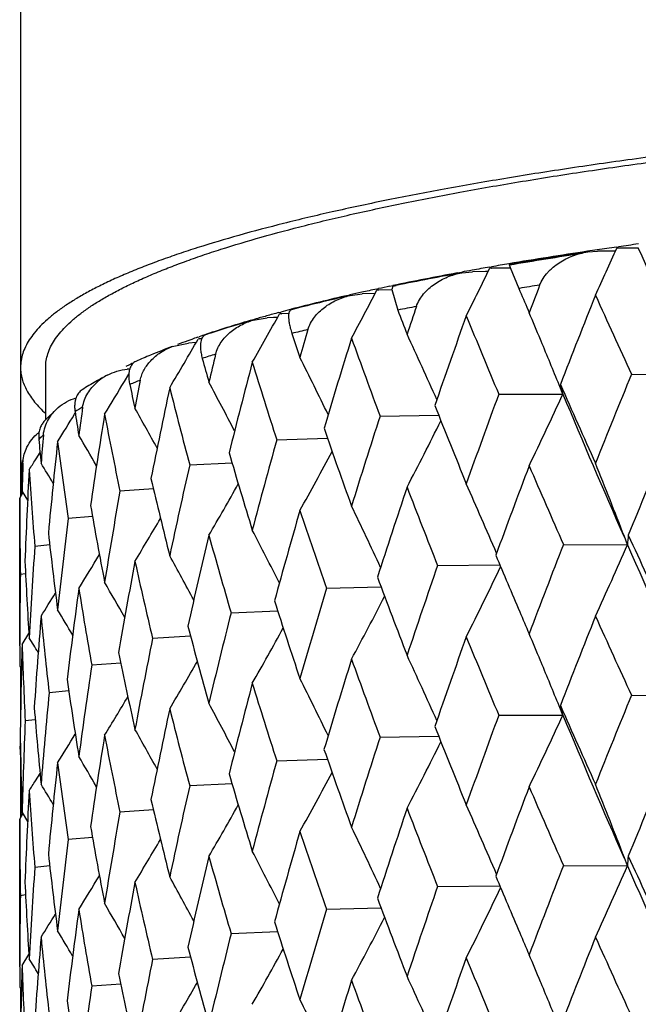
# Model space of a CAD drawing. Units: inches. Extents: x 0 to 11, y 0 to 8.5.
# Drawn here: x 3.8 to 3.9, y 5.7 to 5.9 of the extents above; entities that cross this region are included whole.
import ezdxf

# ---------------------------------------------------------------- set-up
doc = ezdxf.new("R2010")
doc.units = ezdxf.units.IN
doc.header["$LTSCALE"] = 0.605
doc.header["$MEASUREMENT"] = 0
doc.layers.get('0').update_dxf_attribs({"linetype": 'CONTINUOUS'})

msp = doc.modelspace()

# ---------------------------------------------------------------- linework, layer by layer
at = {"color": 7, "linetype": 'Continuous'}
for p, q in [((3.7744302634, 7.504390523200001), (3.7744302634, 5.8052220175)), ((3.8661962726, 5.843681300499999), (3.8665160976, 5.843726992300001)), ((3.8695313914, 5.8435013849), (3.8665544529, 5.843524260700001)), ((3.8695387899, 5.8435765135), (3.8695313914, 5.8435013849)), ((3.8617534539, 5.842931868099999), (3.8632509717, 5.8430421866)), ((3.86523717, 5.8430320362), (3.8632509717, 5.8430421866)), ((3.865733627, 5.8430293915), (3.86523717, 5.8430320362)), ((3.8660085592, 5.843027902999999), (3.865733627, 5.8430293915)), ((3.846629461, 5.840584344), (3.8469471321, 5.840639889099999)), ((3.8496411623, 5.8410049626), (3.8498001504, 5.8405118885)), ((3.8496411701, 5.841004944), (3.8503465754, 5.841123953099999)), ((3.8498001504, 5.8405118885), (3.8511357528, 5.8373053196)), ((3.8416365182, 5.8396849764), (3.8423468708, 5.8398160458)), ((3.8423706226, 5.8397236539), (3.8440323733, 5.8398869005)), ((3.84601517, 5.8399071966), (3.8440323733, 5.8398869005)), ((3.8464277767, 5.8399113303), (3.84601517, 5.8399071966)), ((3.8469478122, 5.8404084906), (3.846996478, 5.8404170538)), ((3.8498286829, 5.840438778099999), (3.846996478, 5.8404170538)), ((3.8313061805, 5.837648568500001), (3.8317245239, 5.837736170499999)), ((3.8317474058, 5.8376484464), (3.8316045533, 5.8371580993)), ((3.8317474177, 5.837648419500001), (3.8322820059, 5.837759359)), ((3.8248790766, 5.8362401655), (3.8251327509, 5.8362981176)), ((3.8251548343, 5.8362152887), (3.8270227408, 5.8364537047)), ((3.8290283529, 5.8365054298), (3.8270227408, 5.8364537047)), ((3.8292411346, 5.837209134199999), (3.8295522308, 5.837276094299999)), ((3.8295743622, 5.8370172326), (3.8296170532, 5.8370264971)), ((3.8316122978, 5.8370728756), (3.8296170532, 5.8370264971)), ((3.8316045533, 5.8371580993), (3.8325106334, 5.8339687125)), ((3.8512271322, 5.8373200941), (3.8511357528, 5.8373053196)), ((3.8511357528, 5.8373053196), (3.8513129647, 5.836889982000001)), ((3.8142063426, 5.8335924795), (3.8145057066, 5.8336730277)), ((3.8145582405, 5.8333775123), (3.814594515, 5.8333873823)), ((3.8157219945, 5.8334317085), (3.814594515, 5.8333873823)), ((3.8159490337, 5.8340557389), (3.8161115577, 5.8340982626)), ((3.8159490978, 5.8340557333), (3.8161142857, 5.8340980237)), ((3.8102362195, 5.8324832749), (3.8104883842, 5.8325561225)), ((3.8102406, 5.8324829288), (3.8104883842, 5.8325561225)), ((3.8102575723, 5.832424989700001), (3.8123966159, 5.8327778285)), ((3.8133541163, 5.832818040599999), (3.8123966159, 5.8327778285)), ((3.8139880093, 5.832844564), (3.8133541163, 5.832818040599999)), ((3.8016736501, 5.8297748062), (3.8019545082, 5.8298720248)), ((3.802906646, 5.8301967901), (3.8030604673, 5.830248578099999)), ((3.8029098788, 5.8301965708), (3.8030604673, 5.830248578099999)), ((3.7977875383, 5.8283530809), (3.8003040826, 5.8288969913)), ((3.8014601869, 5.8289652199), (3.8003040826, 5.8288969913)), ((3.8020535286, 5.8295266775), (3.8020830149, 5.829537051699999)), ((3.8023089974, 5.8295497637), (3.8020830149, 5.829537051699999)), ((3.8545719906, 5.829198176699999), (3.8544795474, 5.829419972999999)), ((3.778302795, 5.8170913868), (3.778302795, 5.8251599328)), ((3.7904309583, 5.822985041799999), (3.7911049652, 5.8241172726)), ((3.790430985, 5.8229850238), (3.7911051309, 5.8241171607)), ((3.7912380486, 5.8248796211), (3.7908692265, 5.8248510158)), ((3.8684925093, 5.824100286699999), (3.8783202934, 5.8239671874)), ((3.8579206132, 5.8210340371), (3.8573511542, 5.822440604400001)), ((3.8480542701, 5.8210160612), (3.8579206132, 5.8210340371)), ((3.7780374052, 5.8167981997), (3.7802308506, 5.818950298)), ((3.7827380159, 5.817920877000001), (3.7828573176, 5.8181169314)), ((3.8297837267, 5.817634897400001), (3.8388023349, 5.8177908697)), ((3.8138683595, 5.8139914908), (3.8216750655, 5.8142503593)), ((3.776824832, 5.8110799036), (3.7774301007, 5.8120575872)), ((3.7746822569, 5.8107926847), (3.7745599218, 5.8096920841)), ((3.7767302064, 5.8109274362), (3.776824832, 5.8110799036)), ((3.8004714818, 5.8101232276), (3.8069888341, 5.8104475155)), ((3.7743027949, 5.8050168151), (3.7748058197, 5.8058265219)), ((3.7745732896, 5.8054522653), (3.7745599218, 5.8060304954)), ((3.7746685905, 5.806048923200001), (3.7755203942, 5.8046677699)), ((3.7746685905, 5.806048923200001), (3.7755204764, 5.8046678173)), ((3.7948916858, 5.8064182815), (3.7897305634, 5.8060698014)), ((3.7743077421, 5.7822698547), (3.774302795, 5.8050168151)), ((3.7855045036, 5.8021989343), (3.7817558211, 5.8018728059)), ((3.8678744685, 5.7978147854), (3.8673907597, 5.7990755709)), ((3.7789192643, 5.797824797000001), (3.7766290863, 5.7975753079)), ((3.8580153313, 5.7978721572), (3.8678744685, 5.7978147854)), ((3.8386360358, 5.794635312300001), (3.8482276238, 5.794726889400001)), ((3.7751978788, 5.793328252999999), (3.7744029663, 5.7932214055)), ((3.8215210798, 5.7911185171), (3.829943421, 5.7913306432)), ((3.8068460861, 5.7873578586), (3.8140166048, 5.7876544988)), ((3.7746685903, 5.7824745848), (3.7757224547, 5.784168985)), ((3.8006081215, 5.7837338899), (3.7947616397, 5.7833919263)), ((3.8545760048, 5.779736447599999), (3.8544791476, 5.779968860399999)), ((3.774302795, 5.779140691699999), (3.7745739354, 5.778704604700001)), ((3.7744302634, 5.778935302100001), (3.7744302634, 5.7714465482)), ((3.7898526403, 5.7796050529), (3.7853917436, 5.7792614161)), ((3.7818568786, 5.775303990199999), (3.7788325456, 5.7750087124)), ((3.8684935744, 5.7746499973), (3.8783193319, 5.774517100900001)), ((3.8579195432, 5.771583935), (3.8573501808, 5.7729903457)), ((3.7766979631, 5.7708648574), (3.7751513519, 5.770677453899999)), ((3.8480552327, 5.7715657874), (3.8579195432, 5.771583935)), ((3.8297845768, 5.7681846375), (3.8388012122, 5.7683407366)), ((3.7743859366, 5.7663120852), (3.7744028282, 5.7673532215)), ((3.8138690885, 5.764541242999999), (3.8216740917, 5.7648001962)), ((3.7744302634, 5.7632596665), (3.7744302634, 5.7557728138)), ((3.7767285942, 5.7614753047), (3.7774301833, 5.762608065499999)), ((3.8069880168, 5.760997327899999), (3.8004720823, 5.76067299)), ((3.774302795, 5.7555674413), (3.7748048621, 5.756376353999999)), ((3.7743077438, 5.7328174899), (3.774302795, 5.7555674413)), ((3.7745735122, 5.7560036113), (3.7745521255, 5.7569241514)), ((3.7746685905, 5.7565972631), (3.775520258, 5.755216182100001)), ((3.7746685905, 5.7565972631), (3.7755203401, 5.7552162294)), ((3.7948910312, 5.7569680752), (3.7897310293, 5.756619572000001)), ((3.7855040169, 5.7527487153), (3.7817561473, 5.7524225826)), ((3.8678739312, 5.7483642489), (3.8673901264, 5.7496251769)), ((3.7789189496, 5.7483745719), (3.7766292696, 5.7481250885)), ((3.8580158613, 5.7484219681), (3.8678739312, 5.7483642489)), ((3.8386365096, 5.745185131), (3.8482272836, 5.745276355800001)), ((3.7751977394, 5.7438780295), (3.7744030047, 5.743771187799999)), ((3.8215214925, 5.7416683426), (3.8299431064, 5.741880144800001)), ((3.8140163226, 5.7382040385), (3.8068464334, 5.7379076899)), ((3.7746685906, 5.7330267237), (3.7757221663, 5.7347207177)), ((3.8006078785, 5.734283472), (3.7947619183, 5.7339417624)), ((3.7898524432, 5.7301546835), (3.7853919505, 5.729811255900001)), ((3.8545722477, 5.730295967999999), (3.8544792532, 5.7305190903)), ((3.774302795, 5.7296879518), (3.7745738306, 5.7292520537)), ((3.7744302634, 5.7294825724), (3.7744302634, 5.7219979238))]:
    msp.add_line(p, q, dxfattribs=at)
for centre, radius, start, end in [((3.327927033, 6.0824355535), 0.5889379837, 335.2919027383, 336.0669166989), ((3.9677653798, 5.1337429227), 0.7171671937999999, 98.14191340110001, 98.38286526379999), ((3.8664786073, 5.8334763203), 0.0100482267, 89.5675182753, 91.42883550700002), ((3.9723756558, 5.101552512300001), 0.7496860707999999, 97.8836830365, 98.11759093679999), ((3.9531667211, 5.229780114), 0.6200270561, 98.4803424245, 99.61371297090001), ((3.9519811309, 5.2414372669), 0.6081116497, 98.61140800049998, 99.68092611879999), ((3.954320437, 5.2219948192), 0.6277988917, 98.4789977699, 99.5330506741), ((3.9647494885, 5.1542164468), 0.6964727311, 98.38295639530003, 98.50607077620002), ((5.3688167752, 6.5063239559), 1.6392652082, 203.8498541221, 204.5769154549), ((3.9376585448, 5.320789178), 0.5277057028000001, 99.9331897372, 100.2252151608), ((3.9426328425, 5.2924109824), 0.5565165670000001, 99.62130165479999, 99.90045125430001), ((3.921124741, 5.4092113493), 0.4377509808, 100.4619901812, 101.7842049909), ((3.9230976168, 5.3982147491), 0.4488284074, 100.3616977565, 101.6737864349), ((3.9341283812, 5.3403530327), 0.5078259024, 100.2250839925, 100.4125280386), ((3.330484126, 6.090924348), 0.5737644033, 333.2973113241, 334.1117859744), ((3.847075149, 5.8303434075), 0.0100739535, 90.44744691650001, 92.3054755899), ((3.9106534452, 5.4596931988), 0.3861945752000001, 101.8563869875, 102.1224058935), ((3.9537464135, 5.202824967), 0.6427241005, 98.8962569715, 99.1783079288), ((5.271035967, 5.2971499411), 1.516349226, 159.1110112738, 159.2828267997), ((3.8890532946, 5.5545386706), 0.2889187817, 102.8334955853, 104.6233968939), ((3.892506885, 5.5387339422), 0.3050105439, 102.7571261353, 104.213068247), ((3.9019367109, 5.4994893425), 0.3454547717, 102.5359035913, 102.8457520573), ((3.3260952629, 6.0991523032), 0.5673846005, 331.6405567745, 332.4829688825001), ((3.9059570864, 5.481436209299999), 0.3639501495, 102.1684750899, 102.5368597337), ((3.8298481499, 5.8271214083), 0.0099077843, 91.3365311986, 93.2082858335), ((5.1202407599, 6.378552139400001), 1.3797012872, 203.1159891611, 203.2661437891), ((5.3337123647, 5.249382277900001), 1.5835334178, 158.2465023309, 158.7806481127), ((5.2871871947, 6.478309236499999), 1.5622688503, 204.2658419342, 204.7560530667), ((3.8841787537, 5.5718358822), 0.2708770868, 104.224546891, 104.549030458), ((3.9220372056, 5.383418120599999), 0.4593591654999999, 100.8754324371, 101.2385602994), ((5.1304937218, 5.396958718), 1.3670467966, 161.3320599056, 161.5210395112), ((3.3175373715, 6.1067824569), 0.5670144902, 330.3101953051, 331.1709944888), ((3.8703999889, 5.624661366900001), 0.2163553322, 105.5764054152, 106.0760491268), ((3.8746128612, 5.609592406799999), 0.2320021122, 105.092050663, 105.5793151873), ((3.8149690071, 5.823860655700001), 0.0095340844, 92.25111693820001, 94.15866650290002), ((3.8791086788, 5.592947424099999), 0.2492435761, 104.6791126825, 105.0223691564), ((4.9255512407, 6.249867796799999), 1.1694912644, 200.8316886956, 201.0265905590001), ((5.180144461999999, 5.3563748073), 1.4195308023, 160.3769303711, 160.9678567734), ((5.0518336567, 6.3260574839), 1.3054315954, 202.1864967934, 202.7603145123), ((3.1203562227, 5.5233138208), 0.7953854615000001, 22.6345889656, 22.9585850504), ((3.859524192, 5.6615782414), 0.1778702749, 106.0872396518, 108.5083759724), ((3.8615991242, 5.6526851387), 0.1869287623, 105.9416564987, 107.9374321012), ((3.8493548952, 5.6924630081), 0.1453548573, 108.6357564634, 109.0323015084), ((3.8541985657, 5.6757246482), 0.1627299233, 107.9567355584, 108.3674233052), ((3.8895375694, 5.5335993543), 0.3056892435, 103.4024763838, 103.8787098554), ((4.7788911277, 6.1478136862), 1.0136685405, 198.2503082751, 198.470390513), ((5.0188213078, 5.4813661621), 1.250021158, 163.7593066411, 163.96423127), ((3.1532502469, 5.5135123475), 0.7507675173, 24.1096407557, 24.9539095441), ((3.8360917107, 5.7262003445), 0.1090980785, 110.5545263301, 112.4305429463), ((3.3066204634, 6.1135023063), 0.5708133874, 329.2929556701, 330.1643209458001), ((3.8417055395, 5.714023758300001), 0.1224769387, 109.825050514, 110.595473823), ((3.8446167784, 5.7060039829), 0.1310087486, 109.544356619, 109.8332709975), ((3.84642594, 5.7009108953), 0.1364136174, 109.1512626362, 109.5448181834), ((3.8025891337, 5.8205327254), 0.0090185392, 93.21711908469999, 95.17388872939999), ((5.058152735299999, 5.4461358665), 1.2910438031, 162.7193378419, 163.3635611615), ((4.875007615299999, 6.207279856), 1.115489207, 199.7878569432, 200.4447569514), ((3.1143723295, 5.5208285702), 0.8018649216, 22.0946787988, 22.6167703251), ((3.8294659624, 5.742197267100001), 0.0917832996, 112.4176671811, 113.9646576002), ((3.858183106, 5.649309976000001), 0.1857881475, 106.8062747026, 107.4697088074), ((4.9309107951, 5.5541350936), 1.1590618319, 166.3754151328, 166.5946476288), ((3.8197737533, 5.7662220422), 0.06583496429999999, 115.8902097076, 116.2541989088), ((3.8211835136, 5.7633165511), 0.0690644073, 115.2061481409, 115.8898687002), ((4.6676962837, 6.0643309401), 0.897369249, 195.3669061946, 195.6106062942), ((4.9616617199, 5.5229430038), 1.1907426305, 165.2584853908, 165.9512351781), ((4.7406578992, 6.1118140617), 0.9734665554999999, 197.0776959526, 197.8147386513), ((3.1797039259, 5.5058147634), 0.7139002325, 25.920520929, 26.7076414341), ((3.8136724712, 5.7748534328), 0.0554955621, 117.7991760366, 119.8645014625), ((3.7915760303, 5.81675314), 0.008126406999999999, 117.7613873306, 131.3541087566), ((5.367066976, 5.2101816872), 1.6194509808, 157.722637998, 158.2460105065), ((3.8087870415, 5.783256945), 0.045775318, 119.7992420627, 122.90208378), ((3.2955719422, 6.118416047), 0.5763375414999999, 328.5747834369, 329.1627836114), ((3.8300112588, 5.7298913179), 0.1003980911, 111.7162114842, 112.7156068489), ((4.584927445, 5.994218186499999), 0.8120488966, 192.2079619971, 192.4726159399), ((4.8634415675, 5.6181198113), 1.0900374175, 169.1576435237, 169.3890959603), ((3.1994477804, 5.4987978477), 0.6854216789, 27.5071673367, 28.2148150948), ((3.8787569426, 5.8271461752), 0.0217143007, 192.2861852827, 196.3485466879), ((5.213535872, 6.4192501735), 1.4814875122, 203.7525561742, 204.2665139836), ((4.8867514633, 5.589950704600001), 1.1137961568, 167.9739511257, 168.7090249506), ((4.6391030498, 6.033046033300001), 0.8677542762999999, 194.0748689632, 194.8859750308), ((5.2067839121, 5.320988622), 1.4478168668, 159.7958303143, 160.3764795894), ((3.3275020869, 6.0633058464), 0.5831290102000001, 334.2525989489001, 335.4511683753), ((5.2250568779, 6.393374285499999), 1.4821048971, 202.7162185082, 203.6418402749), ((4.996502174700001, 6.2776307756), 1.2456812678, 201.5892744825, 202.1871170491), ((3.2829125615, 6.122651808400001), 0.5853942472, 328.1446759596, 328.6303949227001), ((3.8069241898, 5.7784165238), 0.0466200041, 119.4609204014, 121.1263414485), ((4.5261386588, 5.9335866425), 0.7521970808, 188.8143769328, 189.096117533), ((4.8142868649, 5.675633056000001), 1.0402199658, 172.0776147783, 172.3187431618), ((4.8309013163, 5.649649994), 1.0570083469, 170.8397312014, 171.609429336), ((4.564289334200001, 5.9662916458), 0.7909565906999999, 190.8117256681, 191.6871208821), ((3.2154366579, 5.492958997100001), 0.6623233515, 28.867232645, 29.4736592649), ((5.0794701534, 5.4136182946), 1.3133718363, 162.0842712488, 162.7189335828), ((3.3273143892, 6.07122574), 0.5715297818, 332.4271863895, 333.5794231344), ((3.7813852016, 5.809906357000001), 0.006648231700000001, 128.1701202008, 132.3803810529), ((3.7905213071, 5.801301296799999), 0.0183991088, 133.0892622202, 136.1829953506), ((4.782223141, 5.7286701921), 1.0079522784, 175.1016195198, 175.3494410246), ((4.8327794517, 6.166221697899999), 1.0706148056, 199.1078456276, 199.7884073498), ((4.4885423155, 5.8792958826), 0.7142840522, 185.2417579969, 185.535568841), ((4.7924316718, 5.704157822899999), 1.0182039597, 173.8242555531, 174.6195241016), ((4.5123952269, 5.9079591639), 0.7383009253, 187.3354112888, 188.2614193353), ((3.2285286667, 5.4880571614), 0.643863075, 30.0007454892, 30.4822958604), ((4.9785343508, 5.492619684199999), 1.2081915036, 164.5739695037, 165.2581333682), ((4.708433465400001, 6.0760460391), 0.9397580437, 196.3186943015, 197.0781564076), ((3.3215387099, 6.078719910499999), 0.5673505877, 330.9343407145, 331.9810966029), ((5.4250196801, 5.1628631329), 1.6820792548, 157.2625919872, 157.7674151953), ((3.781911281, 5.8076190777), 0.0076380519, 159.3000485227, 164.2521032434), ((4.7659869413, 5.7790990757), 0.9916846106, 178.1914095762, 178.4427481973), ((3.270741652, 6.125063735099999), 0.5955720204, 327.9908637129001, 328.1664690598), ((3.2407289354, 5.4847530767), 0.6279018313, 30.9080909194, 31.2395048823), ((3.0922122687, 5.501049985800001), 0.8304945247, 21.0297872176, 21.8681591344), ((4.4705680184, 5.8286295016), 0.6962656794, 181.5585543721, 181.8584841599), ((4.7703364048, 5.7553585006), 0.9960373098, 176.8910650673, 177.7017254744), ((4.4810505291, 5.8550769526), 0.7067644643000001, 183.7072866853, 184.6666849113), ((4.899746614700001, 5.561300391900001), 1.1270841235, 167.2459209798, 167.9736622476), ((5.252338191000001, 5.280648440799999), 1.4963584315, 159.2828673361, 159.8458086532), ((5.1608849301, 6.372510538999999), 1.4239657515, 203.2682528754, 203.8001627421), ((3.7808047461, 5.806155020599999), 0.0062468335, 171.061237242, 173.9912647034), ((4.6149647567, 6.001123363), 0.8428701868999999, 193.2440263761, 194.0752195967), ((3.3122802904, 6.0855714458), 0.5684993533, 329.7616624156, 330.6804101748), ((3.1363210247, 5.492796984400001), 0.7735229615000001, 23.1199712105, 23.9840935593), ((3.7806085281, 5.8061677338), 0.006050163000000001, 176.4582489933, 181.2997757762), ((3.7807439728, 5.8061610685), 0.006185761, 173.9880493352, 176.4741307795), ((4.8403685132, 5.622242909500001), 1.0665985316, 170.0755932062, 170.8395007146), ((5.1154974193, 5.3783960961), 1.3512352061, 161.5210453872, 162.1391846824), ((4.9573065582, 6.238548152000001), 1.2035291219, 201.0287260515, 201.6442566251), ((4.4689362861, 5.8050177935), 0.6946334911, 180.0000806976, 180.9730537428), ((4.5470214357, 5.937120984), 0.7733772195999999, 189.9200089704, 190.8119550408), ((5.0068548065, 5.4612307728), 1.2375703137, 163.9642100758, 164.6334447074), ((4.8031995931, 6.132400007799999), 1.0393102325, 198.4725410106, 199.1700571215), ((3.1675115813, 5.4848909624), 0.7310814459, 25.0413314488, 25.8598469367), ((4.7986112094, 5.6776101203), 1.0244198824, 173.0328335776, 173.8240935579), ((3.3016336816, 6.0911538334), 0.5727590915999999, 328.8951583304, 329.6661744613999), ((4.5012318538, 5.8806472041), 0.7270455922, 186.3976492851, 187.3355080456), ((3.1902268209, 5.477498977200001), 0.6987895676000001, 26.7404044763, 27.490538983), ((4.9215502285, 5.5327909224), 1.149439262, 166.5946108314, 167.309462249), ((4.6861594259, 6.0459494978), 0.916548736, 195.6126659199, 196.3877452802), ((3.8879496347, 5.79696171), 0.0200932833, 173.297482558, 177.5667333193), ((5.3459883107, 6.4794825742), 1.6269932706, 204.7119692703, 205.1851788069), ((4.7733626916, 5.7293164434), 0.999068142, 176.0823553417, 176.8909755851), ((5.2848343438, 5.242536237099999), 1.5310814736, 158.7333860927, 159.2848098416), ((3.3245679676, 6.0345300311), 0.5926348467, 335.2920542159, 336.4575441135), ((5.3556834779, 6.450844826900001), 1.6248150306, 203.6976605824, 204.5761897764), ((4.4755437569, 5.8288435911), 0.7012461168999999, 182.7416419839, 183.7072518079), ((3.2893506006, 6.095956857999999), 0.5805388828, 328.322787009, 328.9242038992), ((4.856421507799999, 5.5958597735), 1.0828953853, 169.3890517201, 170.1425704011), ((4.598551478, 5.973684553200001), 0.826008104, 192.4744554547, 193.3192225409), ((3.208122115, 5.4711933338), 0.672933332, 28.2136428415, 28.873836985), ((5.0889476343, 6.3156941089), 1.3456571571, 202.708377374, 203.1118097853), ((5.141448054800001, 5.343890878), 1.3785824973, 160.9155002643, 161.5227982208), ((3.3279995395, 6.042730283099999), 0.5765480962, 333.2968192868001, 334.4915844204), ((4.7640949873, 5.779139786799999), 0.9897921944, 179.1848343931, 179.8068768822), ((3.2221172581, 5.4655969475), 0.6527504747999999, 29.46054891150001, 30.0074854971), ((4.9076818061, 6.1935422221), 1.1503453151, 200.3859874569, 201.0263597551), ((4.8094150876, 5.6527150739), 1.0353041732, 172.3187041665, 173.1024932686), ((4.5355568147, 5.9115400887), 0.7617383284, 189.0975951596, 190.000320778), ((5.027514957799999, 5.429450431799999), 1.2590572019, 163.3064255721, 163.9657475388), ((3.2768402919, 6.099332013200001), 0.5902659763, 328.0320869805, 328.4413749717), ((4.7654057793, 6.0938574585), 0.9994507435, 197.7489154053, 198.4703806737), ((3.3247781691, 6.0504314662), 0.5688896796, 331.6389980363, 332.7408888043999), ((3.2347402026, 5.461526130599999), 0.6355502664, 30.4807409371, 30.89066309110001), ((5.1181571851, 6.3281210622), 1.3774002785, 203.1103141623, 203.2629510884), ((4.7792246122, 5.7053397097), 1.00494385, 175.3494374312, 176.153833154), ((4.4941459306, 5.8562770614), 0.7199151222, 185.5365542307, 186.4817085653), ((4.937716253500001, 5.5030878337), 1.1660517924, 165.8897504642, 166.5959076227), ((5.3300760795, 5.2013062766), 1.579647094, 158.2438875387, 158.7794020035), ((5.2921478038, 6.431196804), 1.5677515983, 204.2691969584, 204.7577403493), ((4.6576192437, 6.0120661918), 0.8869069264, 194.8136303947, 195.6107607736), ((3.3170188699, 6.057654849), 0.5676242952, 330.3079034606, 331.2927083523), ((3.2467447258, 5.459048746900001), 0.6205903624, 31.2755742252, 31.5211897304), ((4.8686261417, 5.567716078999999), 1.0953086504, 168.6437514459, 169.3900839547), ((5.1773711761, 5.307851526399999), 1.4166075731, 160.3745420872, 160.9667470368), ((5.0551688653, 6.2780461156), 1.3090628881, 202.1896517903, 202.7619303077), ((3.1198113861, 5.4736635748), 0.7959646020000001, 22.6327366952, 22.9564495522), ((4.7639436954, 5.779140689299999), 0.9896409004000001, 179.8188350217, 179.9999998633), ((4.7650821657, 5.755549401100001), 0.9907794990000001, 178.442752054, 179.2571589784), ((4.4725118149, 5.8051232399), 0.6982106612000001, 181.8588945997, 182.8277992878), ((4.5776645625, 5.943163407999999), 0.8046111926, 191.6091242799, 192.4728511179), ((3.3072964905, 6.0636897861), 0.5700467073, 329.2896407032, 330.1372317107001), ((5.0560186598, 5.3973002238), 1.2888237479, 162.7172081235, 163.3626043052), ((4.8772892299, 6.1587114204), 1.1179343301, 199.7907529284, 200.4462738581), ((3.1526207646, 5.4638015618), 0.7514475587, 24.108170193, 24.951573622), ((4.8179969459, 5.6256940327), 1.0439618982, 171.5410628461, 172.3194515291), ((3.1135876227, 5.4710789587), 0.8027036987, 22.0934351992, 22.6140885403), ((4.5213040783, 5.883363934299999), 0.7473014015999999, 188.1789783662, 189.0963439178), ((3.1791395587, 5.4561134642), 0.7145165861, 25.9188317575, 26.70518424579999), ((4.9600308783, 5.473883391599999), 1.1890662929, 165.2566518393, 165.9504448201), ((4.7422204109, 6.0628904867), 0.9751145825, 197.0802667896, 197.8161257554), ((4.7843936477, 5.679049812100001), 1.0101293186, 174.5488730517, 175.3498844118), ((3.2953021249, 6.0691625074), 0.5766698881, 328.5721573763, 329.2605538262001), ((5.3732813073, 5.1582094868), 1.6261565189, 157.7234031383, 158.2447115937), ((4.4859024564, 5.829590070399999), 0.7116319876, 184.5813211597, 185.5357044011), ((4.8855107705, 5.5407356522), 1.1125338718, 167.9724406865, 168.7084177945), ((4.6401580825, 5.9838952626), 0.8688502531, 194.0770493762, 194.8871974434), ((3.1995357836, 5.4494233859), 0.6853076348, 27.5049156957, 28.212606254), ((3.878744471, 5.777693855599999), 0.0217027359, 192.2881565311, 196.3514018243), ((5.2061580557, 6.3665185617), 1.4734140175, 203.7513190294, 204.2681854849), ((5.2114219775, 5.2698502136), 1.4527516642, 159.7965102415, 160.3752914911), ((3.326791347, 6.0141894091), 0.5839131588, 334.2536026289, 335.4503187744), ((5.2197298483, 6.3416612448), 1.4763182062, 202.7150274699, 203.6442950118), ((4.76695391, 5.7296235733), 0.9926518701, 177.6296975287, 178.4428893068), ((3.2150059077, 5.4432987622), 0.6628009793, 28.86510442969999, 29.4710349979), ((4.991421149100001, 6.2261424254), 1.2402077517, 201.5880938306, 202.1886820847), ((4.469939799, 5.7791574848), 0.6956371303, 180.8865212964, 181.8584864579), ((3.2827604651, 6.073328871599999), 0.5855901666, 328.1420224131, 328.6500399932), ((4.8299684124, 5.6003293242), 1.0560668515, 170.8385673134, 171.6090229722), ((4.56496214, 5.9169949519), 0.7916460940000001, 190.8134455284, 191.6881456328), ((5.082950852200001, 5.3630571461), 1.3170246763, 162.0848560215, 162.7178720896), ((4.7649632406, 5.7791522362), 0.9906605194, 180.7426429561, 181.2856900086), ((4.8292178834, 6.115515777300001), 1.0668392895, 199.1067430518, 199.7898348956), ((3.326628462, 6.0221242589), 0.5722981347999999, 332.4282334935, 333.5786733481), ((3.2281201928, 5.4384003418), 0.6443191643999999, 29.9984250034, 30.4795922041), ((4.7917728704, 5.6547656544), 1.0175428276, 173.8234672626, 174.6193253523), ((4.5127638038, 5.8585727821), 0.7386745286, 187.336607145, 188.2622155927999), ((4.981127070199999, 5.4424646935), 1.2108775742, 164.5744474004, 165.2572164113), ((5.4207809069, 5.115221929700001), 1.6774716059, 157.2635461309, 157.7698415647), ((4.705918494, 6.025842168), 0.9371333809000001, 196.3176898942, 197.0794144338), ((3.3208729224, 6.0296299453), 0.5681063985, 330.9354120716001, 331.9805481047), ((3.2706014115, 6.075734374600001), 0.5957545536, 327.9882255065999, 328.1634699374999), ((3.2403556348, 5.435110411699999), 0.6283200649, 30.9055757316, 31.2367428206), ((4.9016482044, 5.5114272262), 1.1290315775, 167.2462854864, 167.9729020154), ((5.2492143882, 5.2324065789), 1.4930099916, 159.2837483867, 159.8480485091), ((5.1646046801, 6.3246292208), 1.4280017996, 203.2670368297, 203.7975374268), ((3.0916701576, 5.451365852), 0.8310838153, 21.0314321685, 21.8690431154), ((4.7699234024, 5.7059246761), 0.995624072, 176.8906695619, 177.7017401495), ((4.4811635824, 5.8056426464), 0.7068782553, 183.7079129261, 184.6672262007), ((4.6132118343, 5.9512470451), 0.8410668798000001, 193.243148352, 194.0762715376), ((3.3125066572, 6.035988568200001), 0.5682357927, 329.761929384, 330.6809031967), ((5.1131828471, 5.3297415174), 1.3487885373, 161.5218424388, 162.1412096894), ((4.9599229396, 6.1900807348), 1.206323073, 201.0276001858, 201.6418159375), ((3.1358140155, 5.4431046149), 0.7740836002, 23.1217091225, 23.985044609), ((4.4688169728, 5.7555688002), 0.6945141778, 180.0001121051, 180.973322001), ((4.8417001764, 5.5725643385), 1.0679491636, 170.0758349598, 170.838913279), ((4.5458486748, 5.8874554048), 0.7721853518, 189.9192851545, 190.8127662542), ((3.1670223294, 5.4351868487), 0.731631348, 25.0431077687, 25.8608496921), ((5.0051441226, 5.412290287), 1.2357860373, 163.9649091691, 164.6352265946), ((4.8050773118, 6.0835600368), 1.0412838134, 198.4715293597, 199.1678511969), ((4.7994575943, 5.6280585465), 1.0252719879, 173.0329467904, 173.8236909074), ((3.3010327273, 6.0420562326), 0.5734545896000001, 328.8962129588, 329.6661272847999), ((4.5005225828, 5.831110079), 0.7263313520999999, 186.3971023314, 187.3360495549), ((4.9203255339, 5.483647206000001), 1.1481774226, 166.5952059615, 167.3109685575), ((4.6875186537, 5.996866935599999), 0.9179561267, 195.6117926054, 196.3858280172), ((3.1904435755, 5.4281389113), 0.6985545090999999, 26.7417664677, 27.4920025954), ((3.8879566233, 5.7475111092), 0.0201008052, 173.2992673922, 177.5674611225), ((5.345362082699999, 6.4298353329), 1.6263425834, 204.714882827, 205.1882746306), ((4.7737756677, 5.679837619), 0.999481925, 176.0823361709, 176.8907664696), ((5.2840839463, 5.193306267300001), 1.5303018083, 158.7308721403, 159.2825726112), ((3.3245517517, 5.9850629459), 0.5926426106, 335.2941732875999, 336.4596162891), ((5.3578911395, 6.4024559309), 1.6272637185, 203.7006401791, 204.5778462394), ((3.2887604817, 6.046860601900001), 0.5812257256000001, 328.3238386637, 328.9244151199), ((3.2076308632, 5.4214553664), 0.6735012454000001, 28.215405218, 28.8749048525), ((5.0880166439, 6.265923255900001), 1.3446750724, 202.7110852321, 203.1143152634), ((4.4752304835, 5.779373628099999), 0.7009323853, 182.741289634, 183.7075026539), ((4.8555821376, 5.5465783398), 1.0820397225, 169.3895293758, 170.1437772697), ((4.5995328856, 5.9244433335), 0.8270109784, 192.4737470514, 193.317649547), ((5.1408298722, 5.294596324), 1.3779469607, 160.9132048672, 161.5207768097), ((3.3279912616, 5.9932590209), 0.5765461239999999, 333.2990394116, 334.4938038567), ((4.7641722741, 5.7296862224), 0.989869483, 179.1847043449, 179.8065618261), ((3.2216435986, 5.4158561075), 0.6533047278, 29.4622371746, 30.0085905315), ((4.9072788307, 6.1439961126), 1.1499346406, 200.388501958, 201.0290877022), ((3.2762524037, 6.0502383234), 0.5909522225, 328.033133589, 328.4418557743), ((4.8089022592, 5.6033427725), 1.0347858469, 172.3190549748, 173.1033761766), ((4.536250619700001, 5.8621963418), 0.7624398679000001, 189.0970768225, 189.9991447734999), ((5.026988737, 5.380111239500001), 1.2585208843, 163.3043781497, 163.9639728569), ((3.3247889998, 6.0009495022), 0.5688651631, 331.6412757173, 332.7432194882), ((4.7650746262, 6.0443421907), 0.9991159292, 197.751153224, 198.472839704), ((4.7790002874, 5.6559139062), 1.0047184754, 175.3496539683, 176.1543738577), ((4.4946081347, 5.8068701001), 0.7203791160999999, 185.5362452557, 186.4809735761), ((3.2342698368, 5.4117773631), 0.6361058911999999, 30.4823237271, 30.8917934378), ((4.9372734773, 5.4537120547), 1.1656039038, 165.8879866126, 166.5944046724), ((5.1193565677, 6.2792584525), 1.3787340926, 203.1127226252, 203.2656861302), ((5.3332438245, 5.150657794100001), 1.583033273, 158.2461104924, 158.7804611416), ((5.2877750317, 6.3796892496), 1.5629197417, 204.2663367491, 204.7563764467), ((4.6573397969, 5.9625724382), 0.8866259779000001, 194.8155321239, 195.6128887622), ((3.318098235, 6.007574581699999), 0.566374661, 330.3091678662, 331.2961585881), ((3.1202303116, 5.4243640618), 0.7955202133, 22.634356171, 22.9582465132), ((4.7638514067, 5.7296879326), 0.9895486116, 179.8187954418, 179.9999988911), ((4.7651261203, 5.706101685), 0.9908234333, 178.442829512, 179.2573461045), ((4.472774525299999, 5.7556828399), 0.6984734754, 181.8588072747, 182.8275356975), ((3.2462745704, 5.409293016399999), 0.6211495528000001, 31.2770085157, 31.5223408756), ((4.8682435145, 5.5183145189), 1.0949236711, 168.6422995851, 169.3888819188), ((5.179785895, 5.2575934487), 1.4191532873, 160.3765724514, 160.9676958122), ((5.0522255657, 6.2273289561), 1.3058591595, 202.186961329, 202.7606291482), ((4.5774134863, 5.893682993), 0.8043594445000001, 191.6106238624, 192.4745889983), ((3.1531261432, 5.4145583564), 0.7509021705, 24.1094929633, 24.9535440663), ((4.8176636193, 5.5762729952), 1.0436277094, 171.539950728, 172.3185742026), ((3.3073694985, 6.0141693729), 0.5699481907, 329.2919423927, 330.139701301), ((5.0578667099, 5.3473174584), 1.2907465138, 162.7190157258, 163.3634305673), ((4.8752739759, 6.1084847205), 1.115775269, 199.7882832201, 200.4450578795), ((3.1142323085, 5.421872979500001), 0.8020149408, 22.0945758113, 22.6164367483), ((4.5210742271, 5.8338943013), 0.747071316, 188.1800227979, 189.0976338182), ((3.1804638093, 5.4072934222), 0.7130505506999999, 25.9197960488, 26.7077939458)]:
    msp.add_arc(centre, radius, start, end, dxfattribs=at)
for points, knots in [([(4.059302795, 5.8682692665), (4.049998868299999, 5.8682692665), (4.0314754974, 5.8681276547), (4.0039089939, 5.8675022265), (3.976863598, 5.8664769892), (3.9547740367, 5.865289725), (3.9375607947, 5.864142369500001), (3.9250655594, 5.863197306699999), (3.9128960844, 5.8621613122), (3.9010849107, 5.861036052799999), (3.8896634628, 5.859822921799999), (3.8786594686, 5.8585235462), (3.8680962378, 5.8571427771), (3.8579942141, 5.855684832200001), (3.8483734774, 5.8541539926), (3.8392540906, 5.8525545334), (3.8306560835, 5.850890759299999), (3.8225994567, 5.8491669951), (3.8151041002, 5.8473876244), (3.8081899568, 5.8455569987), (3.8028131941, 5.8439583371), (3.7988219809, 5.842649617799999), (3.7960551024, 5.8416801152), (3.7934486627, 5.8407008016), (3.7910051319, 5.8397121759), (3.7887268814, 5.8387147813), (3.7866158775, 5.8377087633), (3.7846729923, 5.8366948872), (3.782898299, 5.8356738929), (3.7812916875, 5.8346463362), (3.7798530235, 5.8336127341), (3.7785821697, 5.8325735209), (3.7774790144, 5.831529019), (3.7765435365, 5.830479410800001), (3.7757759192, 5.8294247218), (3.7751767108, 5.8283649567), (3.7747469608, 5.827300171), (3.7744881436, 5.8262314853), (3.7744302634, 5.825513826799999), (3.7744302634, 5.8251599328)], [0, 0, 0, 0, 0.09493630789999999, 0.1890075337, 0.2813479324, 0.3710922294, 0.4147213259, 0.4573779000000001, 0.4989546329, 0.5393445965, 0.5784414213, 0.6161509764, 0.6524055658, 0.6871414774, 0.7202956303, 0.7518057863, 0.7816108353, 0.8096511886, 0.8358693359999999, 0.8602106529000001, 0.8826246095, 0.8930950778, 0.9030676820999999, 0.9125382909, 0.9215036244, 0.9299614803, 0.9379116793000001, 0.9453604486, 0.9523179773, 0.95879676, 0.9648122511, 0.9703837381999999, 0.9755354753000001, 0.9802981124, 0.9847103955, 0.9888209724, 0.9926898731999999, 0.9963889015, 1, 1, 1, 1]), ([(3.778302795, 5.8251599328), (3.778302795, 5.825508778), (3.7783609451, 5.826216545299999), (3.7786207418, 5.8272701739), (3.7790518398, 5.8283197678), (3.7796523974, 5.829364256), (3.780420952, 5.830403696599999), (3.7813565473, 5.8314381203), (3.7824584158, 5.8324676036), (3.7837259754, 5.833491965499999), (3.7851585783, 5.8345109324), (3.7867555118, 5.835524109700001), (3.7885159694, 5.8365309843), (3.7904389966, 5.837531067), (3.7925235496, 5.838523761799999), (3.7947684464, 5.839508512999999), (3.7971724014, 5.8404847388), (3.7997340222, 5.841451827699999), (3.8024518011, 5.8424092476), (3.8063714618, 5.8437016126), (3.8116536902, 5.845280416900001), (3.8184510798, 5.847087315), (3.8258277056, 5.8488425274), (3.8337659624, 5.8505417112), (3.8422469554, 5.8521806211), (3.8512503853, 5.8537551989), (3.8607546709, 5.8552615552), (3.8707369926, 5.8566959826), (3.881173358, 5.8580549629), (3.892038667, 5.8593351717), (3.9033067766, 5.8605334749), (3.9149505777, 5.861646973099999), (3.9311390714, 5.8630319199), (3.9521002399, 5.8645228402), (3.9779848916, 5.8659164543), (4.0046521334, 5.8669218166), (4.0318452734, 5.8675290513), (4.0501215737, 5.8676642232), (4.059302795, 5.8676642232)], [0, 0, 0, 0, 0.0036090908, 0.007309234499999999, 0.011184883, 0.0153093246, 0.0197429582, 0.0245339235, 0.0297195319, 0.0353284984, 0.0413825387, 0.0478979513, 0.05488690490000001, 0.0623580695, 0.07031764509999999, 0.0787695692, 0.0877160685, 0.09715799539999999, 0.1070948219, 0.1175251613, 0.1398550595, 0.1641204994, 0.1902829051, 0.21829507, 0.2481023963, 0.2796437744, 0.312852254, 0.3476555713, 0.3839765753, 0.421733655, 0.4608411024, 0.5012094377, 0.5427457165, 0.6289338295, 0.7186046664, 0.8109197357, 0.9050127293000001, 1, 1, 1, 1]), ([(3.8543518022, 5.8378170777), (3.8546259083, 5.838535311799999), (3.8551808558, 5.8393602191), (3.8559891345, 5.840187997899999), (3.8565714747, 5.8407085854), (3.8573610992, 5.841289442100001), (3.8583830648, 5.8418758711), (3.859464113, 5.842351599500001), (3.8605904434, 5.842713109500001), (3.8613636684, 5.8428736316), (3.8617534539, 5.842931868099999)], [0, 0, 0, 0, 0.2462378379, 0.3085399443, 0.3709746031, 0.4961563275, 0.6217476272, 0.7476478728, 0.8737641337000001, 1, 1, 1, 1]), ([(3.8353679014, 5.834527059400001), (3.8354875368, 5.834881162999999), (3.835810334, 5.8355639623), (3.8364713859, 5.8364803063), (3.8372640269, 5.8372906056), (3.8381569535, 5.837995105599999), (3.839128415, 5.8385948706), (3.840162409, 5.8390890041), (3.8412459067, 5.8394742873), (3.8419929492, 5.8396543928), (3.8423706226, 5.8397236539)], [0, 0, 0, 0, 0.1232965206, 0.2470020709, 0.3712348605, 0.4960051746, 0.6213000947, 0.7470883917, 0.8733372592, 1, 1, 1, 1]), ([(3.8186818757, 5.8309634144), (3.818782524, 5.831308936), (3.8190626864, 5.8319780188), (3.8196558629, 5.8328849127), (3.8203785243, 5.8336928372), (3.8212012641, 5.834401572000001), (3.8221038499, 5.835012084600001), (3.8233943849, 5.8356945834), (3.8244411355, 5.836053208200001), (3.8251548343, 5.8362152887)], [0, 0, 0, 0, 0.124167289, 0.2481778977, 0.3723708261, 0.4969215546, 0.6219395879, 0.7474882499, 1, 1, 1, 1]), ([(3.8161321425, 5.8340267843), (3.8160968905, 5.8340176267), (3.8160279012, 5.8339898223), (3.8159370095, 5.8339207313), (3.8158603658, 5.8338263785), (3.8157975812, 5.8337080095), (3.8157482828, 5.833565928300001), (3.8157124881, 5.833400098099999), (3.8156903053, 5.8332103197), (3.8156790206, 5.8329082933), (3.8157072479, 5.8324658241), (3.8158030193, 5.8318580639), (3.8159703532, 5.8311434276), (3.8161231087, 5.830635925), (3.8162127086, 5.8303642079)], [0, 0, 0, 0, 0.0280532639, 0.0565057165, 0.0870313536, 0.1209452286, 0.1592063484, 0.202511509, 0.2513652288, 0.3061905454, 0.4351116029, 0.5920548669, 0.7796307873, 1, 1, 1, 1]), ([(3.8044649461, 5.8271627102), (3.804545517, 5.8274951302), (3.8047782077, 5.828141427799999), (3.8052908368, 5.829027970199999), (3.8059271149, 5.8298247342), (3.8066604747, 5.830531007799999), (3.8074724338, 5.8311475034), (3.8086421622, 5.8318495425), (3.8096004267, 5.832236475399999), (3.8102575723, 5.832424989700001)], [0, 0, 0, 0, 0.1257134495, 0.2504964618, 0.3748869331, 0.4992347386, 0.6237906002, 0.7487345503, 1, 1, 1, 1]), ([(3.8029208174, 5.8301643494), (3.80287345, 5.8301486123), (3.802781116, 5.8301090539), (3.8026538871, 5.830026141699999), (3.802539283, 5.8299207276), (3.8023990611, 5.8297451672), (3.8022586623, 5.829462434), (3.8021530885, 5.8290499008), (3.8021074724, 5.8285499236), (3.8021241659, 5.828077948400001), (3.8021710744, 5.827655097), (3.8022500164, 5.8271639864), (3.8023383468, 5.8267866687), (3.802409217, 5.8265287929)], [0, 0, 0, 0, 0.0377723451, 0.07557957559999999, 0.1143940281, 0.1550985562, 0.2450368331, 0.3506346101, 0.4757473542, 0.623700171, 0.7072342614, 0.7976141653000001, 1, 1, 1, 1]), ([(3.7944741802, 5.8261654441), (3.7949275609, 5.8266515353), (3.7959637301, 5.827511556599999), (3.7971627934, 5.8281182861), (3.7977875383, 5.8283530809)], [0, 0, 0, 0, 0.498986777, 1, 1, 1, 1]), ([(3.7921860366, 5.8260685011), (3.7920777602, 5.8260203487), (3.7918691076, 5.825895375499999), (3.7916031022, 5.8256317517), (3.7913871369, 5.825294327999999), (3.791224726, 5.8248836653), (3.7911203385, 5.8243981555), (3.7910807343, 5.823834975), (3.7911152127, 5.8231914607), (3.7911902936, 5.8227398973), (3.7912418011, 5.8225018241)], [0, 0, 0, 0, 0.08958526689999999, 0.1817568278, 0.2807216329, 0.3902802729, 0.5138712177, 0.6547106154, 0.8158551937, 1, 1, 1, 1]), ([(3.7928629978, 5.8231639474), (3.7929179469, 5.823450851900001), (3.7930794371, 5.824011685399999), (3.7934478426, 5.8247981998), (3.7939149636, 5.825519828200001), (3.7942806263, 5.825957925700001), (3.7944741802, 5.8261654441)], [0, 0, 0, 0, 0.2541420102, 0.504801959, 0.7531192612000001, 1, 1, 1, 1]), ([(3.7744302634, 5.8251599328), (3.7744302634, 5.8248607929), (3.774471355, 5.8242565061), (3.7746555099, 5.823354519), (3.7749618003, 5.8224545115), (3.7753895624, 5.8215572887), (3.775938225, 5.8206630865), (3.7766074139, 5.8197720508), (3.7773968746, 5.8188843163), (3.7779830786, 5.818314455199999), (3.7782945559, 5.8180297945)], [0, 0, 0, 0, 0.1075149589, 0.2169133257, 0.3299844912, 0.4483515063, 0.5734315922, 0.7064277361, 0.8483419909000001, 1, 1, 1, 1]), ([(3.7877908279, 5.8239441576), (3.7882630686, 5.8241935553), (3.7892644541, 5.8246051414), (3.7903296423, 5.8248091368), (3.7908692265, 5.8248510158)], [0, 0, 0, 0, 0.4966724516, 1, 1, 1, 1]), ([(3.7839950823, 5.8190081586), (3.7840486782, 5.8193933025), (3.7842451433, 5.820142935800001), (3.784750124, 5.8211709879), (3.7854090637, 5.8220807563), (3.7859307422, 5.822609799199999), (3.786206825, 5.822853150299999)], [0, 0, 0, 0, 0.2579456312, 0.5091269761, 0.755872841, 1, 1, 1, 1]), ([(3.7839216023, 5.8216898853), (3.7838176313, 5.8216225436), (3.7836183728, 5.821467635), (3.7833582322, 5.8211826478), (3.7831381812, 5.8208434647), (3.7829620576, 5.820449569400001), (3.7828347873, 5.8199995964), (3.7827625119, 5.8194919246), (3.7827531706, 5.8189253683), (3.7827931301, 5.818530497999999), (3.7828250538, 5.818324623600001)], [0, 0, 0, 0, 0.0994064792, 0.2013796688, 0.3082737572, 0.4224629609, 0.5463465274, 0.6823240903, 0.8328158924, 1, 1, 1, 1]), ([(3.7802308424, 5.8189502795), (3.7806266488, 5.819292208899999), (3.781493629, 5.8198935813), (3.7824683704, 5.8202991923), (3.7829709898, 5.8204451735)], [0, 0, 0, 0, 0.499836402, 1, 1, 1, 1]), ([(3.7779521965, 5.8147379878), (3.7779888543, 5.8151657274), (3.7781663348, 5.8159975333), (3.7786811751, 5.8171351193), (3.7793747056, 5.818126932699999), (3.7799339527, 5.8186938023), (3.7802308424, 5.8189502795)], [0, 0, 0, 0, 0.2628168076, 0.5150006040999999, 0.7598194592, 1, 1, 1, 1]), ([(3.7780374119, 5.816798216900001), (3.7778964162, 5.8166389737), (3.7776395687, 5.8162751846), (3.7773667674, 5.815630923400001), (3.7772172041, 5.814871001), (3.7772190852, 5.814326262100001), (3.7772453422, 5.8140400551)], [0, 0, 0, 0, 0.216564495, 0.4493724309, 0.7073592935999999, 1, 1, 1, 1]), ([(3.7752731924, 5.8125229615), (3.775460978, 5.812965999199999), (3.7759295835, 5.81379537), (3.7765623081, 5.8145055672), (3.7769039644, 5.8148173139)], [0, 0, 0, 0, 0.5098985586, 1, 1, 1, 1]), ([(3.7747963486, 5.8103972528), (3.7748081415, 5.810770728300001), (3.7749058392, 5.8114989001), (3.775134417, 5.8121955522), (3.7752731924, 5.8125229615)], [0, 0, 0, 0, 0.5123795128, 1, 1, 1, 1])]:
    msp.add_open_spline(points, degree=3, knots=knots, dxfattribs=at)

doc.saveas('drawing.dxf')
